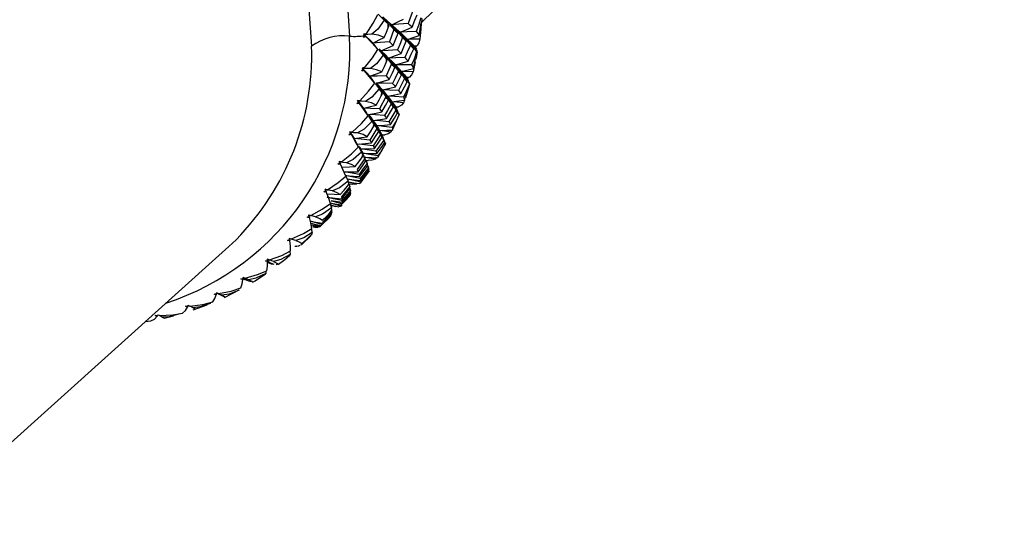
# Paper-space layout '_Trimetric' of a CAD drawing. Units: millimetres. Extents: x -188 to 96, y -50 to 269.
# Drawn here: x 37 to 75, y 36 to 55 of the extents above; entities that cross this region are included whole.
import ezdxf

# ---------------------------------------------------------------- set-up
doc = ezdxf.new("R2010")
doc.units = ezdxf.units.MM

psp = doc.layouts.new('_Trimetric')

# ---------------------------------------------------------------- linework, layer by layer
at = {"color": 7, "linetype": 'Continuous', "lineweight": 25}
for p, q in [((52.5, 55.237), (52.517, 55.407)), ((51.413, 54.976), (51.231, 54.49)), ((51.243, 55.167), (51.413, 54.976)), ((52.396, 54.737), (52.483, 55.239)), ((50.271, 54.73), (50.218, 54.785)), ((50.218, 54.661), (50.271, 54.73)), ((50.271, 54.73), (50.251, 54.755)), ((51.231, 54.49), (51.383, 54.339)), ((50.832, 54.217), (50.913, 54.139)), ((52.296, 54.334), (52.296, 54.312)), ((52.173, 53.437), (52.257, 53.813)), ((52.28, 53.808), (52.335, 54.087)), ((51.315, 53.625), (51.104, 53.15)), ((52.245, 53.698), (52.169, 53.311)), ((51.104, 53.15), (51.226, 53.01)), ((51.988, 53.101), (51.986, 53.083)), ((50.676, 52.857), (50.835, 52.637)), ((51.874, 52.308), (52.034, 52.827)), ((52.035, 52.829), (52.015, 52.886)), ((52.019, 52.826), (52.031, 52.828)), ((51.091, 52.323), (50.849, 51.86)), ((51.82, 52.196), (51.793, 52.092)), ((51.825, 52.196), (51.889, 52.43)), ((50.849, 51.86), (50.942, 51.734)), ((50.418, 51.575), (50.549, 51.364)), ((51.373, 51.06), (51.616, 51.623)), ((51.61, 51.639), (51.581, 51.71)), ((51.611, 51.617), (51.611, 51.625)), ((50.74, 51.08), (50.47, 50.633)), ((51.323, 51.023), (51.296, 50.944)), ((50.47, 50.633), (50.534, 50.522)), ((50.035, 50.355), (50.139, 50.155)), ((50.061, 50.355), (50.102, 50.281)), ((50.773, 49.943), (51.085, 50.486)), ((50.268, 49.906), (49.97, 49.476)), ((50.313, 49.811), (50.217, 50.022)), ((50.218, 50.037), (50.223, 50.024)), ((50.268, 49.911), (50.223, 50.025)), ((50.292, 49.857), (50.27, 49.904)), ((50.718, 49.961), (50.682, 49.876)), ((49.267, 49.767), (49.286, 49.731)), ((49.97, 49.476), (50.006, 49.383)), ((50.352, 49.821), (50.313, 49.82)), ((50.352, 49.821), (50.315, 49.829)), ((50.318, 49.796), (50.356, 49.709)), ((50.385, 49.619), (50.418, 49.535)), ((49.527, 49.209), (49.609, 49.02)), ((49.677, 48.811), (49.352, 48.4)), ((49.644, 48.895), (49.677, 48.811)), ((49.684, 48.722), (49.708, 48.656)), ((50.094, 48.95), (50.186, 49.075)), ((49.352, 48.4), (49.361, 48.328)), ((49.699, 48.574), (49.713, 48.526)), ((48.905, 48.134), (48.963, 47.967)), ((49.125, 48.014), (48.925, 48.076)), ((48.982, 48.034), (48.951, 48.038)), ((49.314, 48.035), (49.367, 48.091)), ((49.369, 48.089), (49.322, 48.037)), ((48.972, 47.802), (48.621, 47.414)), ((48.751, 47.466), (48.889, 47.601)), ((48.889, 47.601), (48.901, 47.613)), ((48.937, 47.735), (48.948, 47.694)), ((48.958, 47.85), (48.972, 47.802)), ((48.168, 47.149), (48.206, 47.006)), ((48.22, 47.241), (48.342, 47.202)), ((48.434, 47.199), (48.236, 47.267)), ((48.621, 47.414), (48.605, 47.363)), ((48.159, 46.89), (47.784, 46.524)), ((48.014, 46.747), (48.147, 46.877)), ((48.147, 46.877), (48.159, 46.89)), ((32.805, 35.546), (44.929, 46.449)), ((45.214, 46.716), (44.929, 46.449)), ((47.61, 46.481), (47.581, 46.456)), ((47.723, 46.503), (47.693, 46.475)), ((47.784, 46.524), (47.744, 46.498)), ((47.11, 45.931), (47.32, 46.107)), ((47.323, 46.261), (47.343, 46.144)), ((46.464, 45.828), (46.637, 45.758)), ((46.469, 45.889), (46.511, 45.876)), ((46.708, 45.745), (46.473, 45.841)), ((46.847, 45.739), (46.784, 45.738)), ((45.962, 45.109), (46.364, 45.373)), ((46.365, 45.371), (46.383, 45.388)), ((46.375, 45.478), (46.383, 45.388)), ((45.486, 45.192), (45.487, 45.156)), ((45.492, 45.198), (45.734, 45.09)), ((45.492, 45.195), (45.562, 45.161)), ((45.636, 45.128), (45.513, 45.186)), ((45.523, 45.199), (45.563, 45.183)), ((45.817, 45.065), (45.734, 45.09)), ((45.878, 45.057), (45.962, 45.11)), ((44.438, 44.591), (44.437, 44.558)), ((44.456, 44.63), (44.492, 44.613)), ((44.703, 44.507), (44.535, 44.592)), ((44.703, 44.507), (44.661, 44.529)), ((44.755, 44.454), (45.339, 44.747)), ((43.313, 44.106), (43.309, 44.076)), ((43.528, 43.963), (44.082, 44.167)), ((44.205, 44.255), (44.201, 44.216)), ((42.119, 43.741), (42.113, 43.714)), ((42.321, 43.676), (42.216, 43.739)), ((42.387, 43.641), (42.756, 43.734)), ((41.655, 43.505), (41.872, 43.53))]:
    psp.add_line(p, q, dxfattribs=at)
at = {"color": 7, "linetype": 'Continuous', "lineweight": 25, "flags": 128}
for points in [[(52.479, 55.233), (60.421, 62.984), (75.368, 77.575)], [(20.289, 66.95), (20.876, 68.332), (21.819, 69.84), (23.001, 71.142), (24.4, 72.213), (25.991, 73.035), (27.742, 73.591), (29.622, 73.872), (31.596, 73.872), (33.627, 73.59), (35.677, 73.033), (37.708, 72.21), (39.682, 71.138), (41.562, 69.835), (43.314, 68.327), (44.904, 66.641), (46.303, 64.809), (47.486, 62.864), (48.429, 60.844), (49.115, 58.785), (49.532, 56.726), (49.672, 54.706)], [(22.566, 69.361), (23.311, 70.068), (24.74, 71.064), (26.358, 71.798), (28.132, 72.255), (30.026, 72.425), (32.001, 72.305), (34.017, 71.896), (36.032, 71.209), (38.007, 70.256), (39.901, 69.057), (41.675, 67.636), (43.293, 66.022), (44.722, 64.249), (45.933, 62.351), (46.902, 60.369), (47.608, 58.342), (48.037, 56.311), (48.182, 54.318)], [(52.153, 55.701), (52.049, 55.424), (51.966, 55.207)], [(50.316, 54.792), (50.594, 55.216), (50.782, 55.562)], [(51.027, 55.333), (50.78, 54.979), (50.55, 54.788)], [(50.792, 55.578), (50.838, 55.531), (51.027, 55.333)], [(51.223, 55.152), (51.082, 55.326), (50.976, 55.462)], [(50.976, 55.462), (51.176, 55.289), (51.328, 55.155)], [(51.182, 55.189), (51.103, 55.262), (51.027, 55.333)], [(51.328, 55.155), (51.584, 55.279), (51.783, 55.378)], [(52.123, 55.058), (52.233, 55.333), (52.318, 55.55)], [(52.462, 55.424), (52.376, 55.124), (52.29, 54.894)], [(51.027, 54.655), (51.12, 54.871), (51.182, 55.035)], [(51.182, 55.189), (51.205, 55.168), (51.223, 55.152)], [(51.182, 55.035), (51.205, 55.1), (51.223, 55.152)], [(51.966, 55.207), (51.607, 55.178), (51.328, 55.155)], [(51.574, 54.825), (51.435, 55.01), (51.328, 55.155)], [(51.328, 55.155), (51.565, 54.876), (51.749, 54.657)], [(51.328, 55.155), (51.514, 54.988), (51.653, 54.86)], [(51.413, 54.976), (51.504, 54.891), (51.574, 54.825)], [(51.653, 54.86), (51.917, 54.97), (52.123, 55.058)], [(52.29, 54.894), (51.931, 54.876), (51.653, 54.86)], [(52.123, 55.058), (52.036, 55.141), (51.966, 55.207)], [(52.29, 54.894), (52.36, 54.807), (52.396, 54.737)], [(52.479, 55.233), (52.472, 54.981), (52.422, 54.591)], [(50.316, 54.792), (50.261, 54.789), (50.218, 54.785)], [(50.218, 54.785), (50.236, 54.768), (50.251, 54.755)], [(50.316, 54.683), (50.261, 54.669), (50.218, 54.661)], [(50.251, 54.755), (50.287, 54.776), (50.316, 54.792)], [(50.55, 54.788), (50.382, 54.77), (50.251, 54.755)], [(50.251, 54.755), (50.447, 54.577), (50.595, 54.44)], [(50.251, 54.755), (50.287, 54.715), (50.316, 54.683)], [(50.782, 54.191), (50.539, 54.449), (50.316, 54.683)], [(51.027, 54.655), (50.805, 54.743), (50.55, 54.788)], [(50.595, 54.44), (50.838, 54.559), (51.027, 54.655)], [(51.231, 54.49), (50.873, 54.462), (50.595, 54.44)], [(51.383, 54.339), (51.491, 54.611), (51.574, 54.825)], [(51.749, 54.657), (51.638, 54.384), (51.549, 54.171)], [(51.897, 54.51), (51.758, 54.707), (51.653, 54.86)], [(51.653, 54.86), (51.88, 54.575), (52.055, 54.35)], [(51.653, 54.86), (51.822, 54.701), (51.949, 54.579)], [(51.689, 54.026), (51.806, 54.297), (51.897, 54.51)], [(51.749, 54.657), (51.832, 54.574), (51.897, 54.51)], [(51.949, 54.579), (52.2, 54.666), (52.396, 54.737)], [(52.422, 54.591), (52.156, 54.585), (51.949, 54.579)], [(52.19, 54.21), (52.053, 54.418), (51.949, 54.579)], [(51.949, 54.579), (52.148, 54.31), (52.303, 54.098)], [(51.949, 54.579), (52.102, 54.428), (52.216, 54.312)], [(52.422, 54.591), (52.387, 54.45), (52.32, 54.341)], [(50.259, 53.461), (50.569, 53.86), (50.782, 54.191)], [(50.782, 54.191), (50.677, 54.331), (50.595, 54.44)], [(50.804, 54.193), (50.82, 54.174), (50.994, 53.963)], [(50.913, 54.139), (51.178, 54.249), (51.383, 54.339)], [(51.549, 54.171), (51.191, 54.153), (50.913, 54.139)], [(51.159, 53.79), (51.019, 53.986), (50.913, 54.139)], [(50.913, 54.139), (51.14, 53.852), (51.315, 53.625)], [(50.913, 54.139), (51.08, 53.976), (51.204, 53.852)], [(51.549, 54.171), (51.628, 54.089), (51.689, 54.026)], [(52.055, 54.35), (51.935, 54.079), (51.838, 53.867)], [(51.965, 53.729), (52.092, 53.998), (52.19, 54.21)], [(52.055, 54.35), (52.132, 54.271), (52.19, 54.21)], [(52.216, 54.312), (52.274, 54.328), (52.32, 54.341)], [(52.327, 54.128), (52.264, 54.231), (52.216, 54.312)], [(52.216, 54.312), (52.259, 54.25), (52.293, 54.201)], [(52.296, 54.312), (52.251, 54.312), (52.216, 54.312)], [(52.216, 54.312), (52.238, 54.288), (52.256, 54.27)], [(52.296, 54.312), (52.274, 54.288), (52.256, 54.27)], [(52.293, 54.201), (52.273, 54.238), (52.256, 54.27)], [(52.303, 54.098), (52.338, 54.085), (52.327, 54.128)], [(50.994, 53.963), (50.727, 53.624), (50.487, 53.446)], [(51.125, 53.825), (51.059, 53.895), (50.994, 53.963)], [(51.111, 53.675), (51.138, 53.74), (51.159, 53.79)], [(51.159, 53.79), (51.14, 53.81), (51.125, 53.825)], [(51.204, 53.852), (51.476, 53.948), (51.689, 54.026)], [(51.838, 53.867), (51.481, 53.859), (51.204, 53.852)], [(51.446, 53.484), (51.309, 53.691), (51.204, 53.852)], [(51.204, 53.852), (51.42, 53.559), (51.587, 53.329)], [(51.204, 53.852), (51.355, 53.698), (51.467, 53.581)], [(51.467, 53.581), (51.747, 53.662), (51.965, 53.729)], [(51.838, 53.867), (51.91, 53.789), (51.965, 53.729)], [(52.303, 54.098), (52.199, 53.803), (52.099, 53.578)], [(50.15, 53.339), (50.183, 53.375), (50.208, 53.403)], [(50.249, 53.355), (50.193, 53.345), (50.15, 53.339)], [(50.259, 53.461), (50.204, 53.461), (50.161, 53.459)], [(50.208, 53.403), (50.182, 53.435), (50.161, 53.459)], [(50.161, 53.459), (50.177, 53.444), (50.189, 53.431)], [(50.189, 53.431), (50.228, 53.448), (50.259, 53.461)], [(50.487, 53.446), (50.319, 53.438), (50.189, 53.431)], [(50.189, 53.431), (50.35, 53.264), (50.471, 53.137)], [(50.189, 53.431), (50.222, 53.389), (50.249, 53.355)], [(50.208, 53.403), (50.197, 53.419), (50.189, 53.431)], [(50.656, 52.859), (50.444, 53.12), (50.249, 53.355)], [(50.932, 53.305), (50.729, 53.394), (50.487, 53.446)], [(50.932, 53.305), (51.039, 53.515), (51.111, 53.675)], [(51.226, 53.01), (51.35, 53.275), (51.446, 53.484)], [(51.446, 53.484), (51.374, 53.563), (51.315, 53.625)], [(51.706, 53.194), (51.57, 53.412), (51.467, 53.581)], [(51.467, 53.581), (51.672, 53.283), (51.831, 53.048)], [(52.099, 53.578), (51.743, 53.581), (51.467, 53.581)], [(51.467, 53.581), (51.602, 53.436), (51.702, 53.326)], [(51.702, 53.326), (51.966, 53.387), (52.173, 53.437)], [(52.099, 53.578), (52.151, 53.499), (52.173, 53.437)], [(50.471, 53.137), (50.73, 53.23), (50.932, 53.305)], [(51.104, 53.15), (50.748, 53.143), (50.471, 53.137)], [(50.656, 52.859), (50.551, 53.015), (50.471, 53.137)], [(50.727, 52.859), (51.008, 52.942), (51.226, 53.01)], [(51.587, 53.329), (51.46, 53.063), (51.358, 52.855)], [(51.468, 52.722), (51.602, 52.986), (51.706, 53.194)], [(51.831, 53.048), (51.693, 52.784), (51.584, 52.578)], [(51.706, 53.194), (51.64, 53.269), (51.587, 53.329)], [(51.936, 52.921), (51.803, 53.149), (51.702, 53.326)], [(51.702, 53.326), (51.88, 53.046), (52.019, 52.826)], [(52.169, 53.311), (51.906, 53.32), (51.702, 53.326)], [(51.702, 53.326), (51.821, 53.19), (51.908, 53.087)], [(51.936, 52.921), (51.878, 52.992), (51.831, 53.048)], [(51.908, 53.087), (51.969, 53.097), (52.017, 53.106)], [(52.015, 52.886), (51.954, 52.999), (51.908, 53.087)], [(51.908, 53.087), (51.946, 53.023), (51.976, 52.972)], [(51.986, 53.083), (51.942, 53.085), (51.908, 53.087)], [(51.908, 53.087), (51.925, 53.066), (51.938, 53.05)], [(51.986, 53.083), (51.96, 53.064), (51.938, 53.05)], [(51.976, 52.972), (51.955, 53.014), (51.938, 53.05)], [(52.169, 53.311), (52.106, 53.193), (52.017, 53.106)], [(50.077, 52.174), (50.418, 52.546), (50.656, 52.859)], [(50.835, 52.637), (50.548, 52.313), (50.298, 52.15)], [(50.968, 52.474), (50.831, 52.691), (50.727, 52.859)], [(50.727, 52.859), (50.932, 52.559), (51.091, 52.323)], [(51.358, 52.855), (51.003, 52.858), (50.727, 52.859)], [(50.727, 52.859), (50.859, 52.711), (50.957, 52.599)], [(50.941, 52.506), (50.888, 52.571), (50.835, 52.637)], [(50.957, 52.599), (51.244, 52.666), (51.468, 52.722)], [(51.192, 52.195), (51.058, 52.422), (50.957, 52.599)], [(50.957, 52.599), (51.15, 52.294), (51.3, 52.055)], [(51.584, 52.578), (51.231, 52.59), (50.957, 52.599)], [(50.957, 52.599), (51.073, 52.461), (51.159, 52.356)], [(51.358, 52.855), (51.42, 52.78), (51.468, 52.722)], [(51.584, 52.578), (51.639, 52.507), (51.681, 52.453)], [(51.681, 52.453), (51.824, 52.714), (51.936, 52.921)], [(52.019, 52.826), (51.896, 52.537), (51.782, 52.318)], [(50.077, 52.174), (50.024, 52.176), (49.981, 52.178)], [(50.022, 52.121), (49.999, 52.153), (49.981, 52.178)], [(49.981, 52.178), (49.993, 52.163), (50.003, 52.152)], [(50.003, 52.152), (50.044, 52.164), (50.077, 52.174)], [(50.71, 52.004), (50.83, 52.206), (50.912, 52.362)], [(50.912, 52.362), (50.943, 52.425), (50.968, 52.474)], [(50.968, 52.474), (50.953, 52.492), (50.941, 52.506)], [(50.942, 51.734), (51.083, 51.992), (51.192, 52.195)], [(51.192, 52.195), (51.136, 52.266), (51.091, 52.323)], [(51.159, 52.356), (51.452, 52.409), (51.681, 52.453)], [(51.389, 51.935), (51.258, 52.172), (51.159, 52.356)], [(51.159, 52.356), (51.341, 52.048), (51.481, 51.805)], [(51.782, 52.318), (51.431, 52.341), (51.159, 52.356)], [(51.159, 52.356), (51.26, 52.228), (51.333, 52.132)], [(51.333, 52.132), (51.609, 52.167), (51.825, 52.196)], [(51.782, 52.318), (51.817, 52.249), (51.825, 52.196)], [(49.958, 52.062), (49.994, 52.095), (50.022, 52.121)], [(50.057, 52.072), (50.002, 52.065), (49.958, 52.062)], [(50.298, 52.15), (50.132, 52.151), (50.003, 52.152)], [(50.003, 52.152), (50.033, 52.107), (50.057, 52.072)], [(50.003, 52.152), (50.13, 51.999), (50.224, 51.883)], [(50.022, 52.121), (50.011, 52.138), (50.003, 52.152)], [(50.403, 51.579), (50.225, 51.836), (50.057, 52.072)], [(50.224, 51.883), (50.496, 51.949), (50.71, 52.004)], [(50.403, 51.579), (50.302, 51.75), (50.224, 51.883)], [(50.849, 51.86), (50.497, 51.874), (50.224, 51.883)], [(50.71, 52.004), (50.527, 52.092), (50.298, 52.15)], [(51.3, 52.055), (51.155, 51.797), (51.041, 51.595)], [(51.121, 51.477), (51.272, 51.733), (51.389, 51.935)], [(51.481, 51.805), (51.327, 51.549), (51.205, 51.35)], [(51.389, 51.935), (51.34, 52.001), (51.3, 52.055)], [(51.557, 51.693), (51.43, 51.94), (51.333, 52.132)], [(51.333, 52.132), (51.49, 51.844), (51.611, 51.617)], [(51.793, 52.092), (51.534, 52.115), (51.333, 52.132)], [(51.333, 52.132), (51.419, 52.015), (51.48, 51.927)], [(51.48, 51.927), (51.543, 51.931), (51.593, 51.935)], [(51.581, 51.71), (51.524, 51.832), (51.48, 51.927)], [(51.48, 51.927), (51.513, 51.861), (51.539, 51.809)], [(51.557, 51.918), (51.514, 51.923), (51.48, 51.927)], [(51.48, 51.927), (51.491, 51.909), (51.5, 51.896)], [(51.557, 51.693), (51.515, 51.755), (51.481, 51.805)], [(51.557, 51.918), (51.526, 51.906), (51.5, 51.896)], [(51.539, 51.809), (51.518, 51.856), (51.5, 51.896)], [(51.793, 52.092), (51.703, 52), (51.593, 51.935)], [(49.772, 50.942), (50.143, 51.285), (50.403, 51.579)], [(50.419, 51.634), (50.713, 51.689), (50.942, 51.734)], [(50.651, 51.214), (50.519, 51.451), (50.419, 51.634)], [(50.419, 51.634), (50.601, 51.324), (50.74, 51.08)], [(51.041, 51.595), (50.691, 51.618), (50.419, 51.634)], [(50.419, 51.634), (50.517, 51.504), (50.588, 51.405)], [(50.588, 51.405), (50.888, 51.444), (51.121, 51.477)], [(50.813, 50.967), (50.685, 51.214), (50.588, 51.405)], [(50.588, 51.405), (50.758, 51.092), (50.888, 50.845)], [(51.205, 51.35), (50.858, 51.382), (50.588, 51.405)], [(50.588, 51.405), (50.671, 51.286), (50.731, 51.196)], [(51.041, 51.595), (51.087, 51.528), (51.121, 51.477)], [(51.273, 51.241), (51.433, 51.494), (51.557, 51.693)], [(51.611, 51.617), (51.469, 51.336), (51.342, 51.125)], [(50.549, 51.364), (50.243, 51.057), (49.986, 50.908)], [(50.363, 50.761), (50.497, 50.955), (50.588, 51.106)], [(50.631, 51.243), (50.591, 51.302), (50.549, 51.364)], [(50.588, 51.106), (50.623, 51.167), (50.651, 51.214)], [(50.651, 51.214), (50.64, 51.23), (50.631, 51.243)], [(50.731, 51.196), (51.035, 51.22), (51.273, 51.241)], [(50.948, 50.741), (50.825, 50.997), (50.731, 51.196)], [(50.731, 51.196), (50.888, 50.879), (51.009, 50.63)], [(51.342, 51.125), (50.998, 51.166), (50.731, 51.196)], [(50.731, 51.196), (50.799, 51.088), (50.847, 51.008)], [(50.813, 50.967), (50.773, 51.03), (50.74, 51.08)], [(50.847, 51.008), (51.131, 51.016), (51.354, 51.024)], [(51.205, 51.35), (51.244, 51.288), (51.273, 51.241)], [(51.342, 51.125), (51.36, 51.067), (51.354, 51.024)], [(49.645, 50.84), (49.683, 50.87), (49.713, 50.894)], [(49.743, 50.845), (49.687, 50.841), (49.645, 50.84)], [(49.772, 50.942), (49.72, 50.947), (49.679, 50.95)], [(49.713, 50.894), (49.694, 50.925), (49.679, 50.95)], [(49.679, 50.95), (49.688, 50.937), (49.695, 50.927)], [(49.695, 50.927), (49.738, 50.935), (49.772, 50.942)], [(49.986, 50.908), (49.822, 50.919), (49.695, 50.927)], [(49.695, 50.927), (49.722, 50.881), (49.743, 50.845)], [(49.695, 50.927), (49.788, 50.792), (49.856, 50.69)], [(49.713, 50.894), (49.703, 50.912), (49.695, 50.927)], [(50.027, 50.359), (49.882, 50.611), (49.743, 50.845)], [(49.856, 50.69), (50.14, 50.728), (50.363, 50.761)], [(50.027, 50.359), (49.93, 50.545), (49.856, 50.69)], [(50.47, 50.633), (50.124, 50.666), (49.856, 50.69)], [(50.363, 50.761), (50.201, 50.846), (49.986, 50.908)], [(50.534, 50.522), (50.691, 50.771), (50.813, 50.967)], [(50.888, 50.845), (50.728, 50.596), (50.601, 50.402)], [(50.653, 50.301), (50.819, 50.547), (50.948, 50.741)], [(51.009, 50.63), (50.839, 50.385), (50.704, 50.193)], [(51.056, 50.537), (50.937, 50.802), (50.847, 51.008)], [(50.847, 51.008), (50.98, 50.713), (51.083, 50.482)], [(51.296, 50.944), (51.043, 50.98), (50.847, 51.008)], [(50.847, 51.008), (50.9, 50.912), (50.935, 50.841)], [(50.948, 50.741), (50.915, 50.799), (50.888, 50.845)], [(51.03, 50.61), (50.976, 50.739), (50.935, 50.841)], [(50.935, 50.841), (51.001, 50.839), (51.052, 50.838)], [(50.935, 50.841), (50.963, 50.774), (50.985, 50.721)], [(51.011, 50.828), (50.968, 50.835), (50.935, 50.841)], [(50.935, 50.841), (50.942, 50.827), (50.947, 50.816)], [(51.011, 50.828), (50.976, 50.821), (50.947, 50.816)], [(50.985, 50.721), (50.964, 50.773), (50.947, 50.816)], [(51.056, 50.537), (51.03, 50.589), (51.009, 50.63)], [(51.296, 50.944), (51.181, 50.879), (51.052, 50.838)], [(49.347, 49.774), (49.745, 50.086), (50.027, 50.359)], [(49.991, 50.474), (50.296, 50.499), (50.534, 50.522)], [(50.21, 50.021), (50.086, 50.276), (50.029, 50.395)], [(50.046, 50.362), (50.148, 50.156), (50.268, 49.906)], [(50.601, 50.402), (50.258, 50.443), (50.047, 50.468)], [(50.102, 50.281), (50.411, 50.29), (50.653, 50.301)], [(50.704, 50.193), (50.365, 50.243), (50.102, 50.281)], [(50.102, 50.281), (50.152, 50.182), (50.187, 50.11)], [(50.601, 50.402), (50.63, 50.345), (50.653, 50.301)], [(50.744, 50.103), (50.92, 50.345), (51.056, 50.537)], [(51.083, 50.482), (50.923, 50.211), (50.782, 50.008)], [(51.083, 50.482), (51.065, 50.523), (51.03, 50.61)], [(50.139, 50.155), (49.816, 49.867), (49.552, 49.733)], [(49.893, 49.587), (50.04, 49.772), (50.141, 49.917)], [(50.197, 50.046), (50.17, 50.098), (50.139, 50.155)], [(50.141, 49.917), (50.18, 49.975), (50.21, 50.021)], [(50.187, 50.11), (50.5, 50.104), (50.744, 50.103)], [(50.782, 50.008), (50.447, 50.066), (50.187, 50.11)], [(50.21, 50.021), (50.203, 50.035), (50.197, 50.046)], [(50.218, 50.022), (50.246, 49.961), (50.27, 49.905)], [(50.276, 49.893), (50.274, 49.897), (50.222, 50.025)], [(50.246, 49.962), (50.537, 49.943), (50.766, 49.93)], [(50.682, 49.876), (50.437, 49.925), (50.246, 49.962)], [(50.313, 49.811), (50.288, 49.864), (50.268, 49.906)], [(50.682, 49.876), (50.544, 49.84), (50.398, 49.823)], [(50.704, 50.193), (50.727, 50.142), (50.744, 50.103)], [(50.782, 50.008), (50.784, 49.962), (50.773, 49.943)], [(49.211, 49.683), (49.252, 49.71), (49.284, 49.731)], [(49.308, 49.683), (49.253, 49.681), (49.211, 49.683)], [(49.347, 49.774), (49.297, 49.781), (49.256, 49.787)], [(49.284, 49.731), (49.269, 49.762), (49.256, 49.787)], [(49.256, 49.787), (49.262, 49.776), (49.267, 49.767)], [(49.267, 49.767), (49.312, 49.771), (49.347, 49.774)], [(49.552, 49.733), (49.392, 49.752), (49.267, 49.767)], [(49.267, 49.767), (49.29, 49.72), (49.308, 49.683)], [(49.284, 49.731), (49.274, 49.751), (49.267, 49.767)], [(49.529, 49.211), (49.419, 49.453), (49.308, 49.683)], [(49.369, 49.566), (49.663, 49.576), (49.893, 49.587)], [(49.439, 49.409), (49.438, 49.41), (49.369, 49.566)], [(49.893, 49.587), (49.752, 49.668), (49.552, 49.733)], [(50.006, 49.383), (50.178, 49.622), (50.313, 49.811)], [(50.356, 49.709), (50.18, 49.47), (50.041, 49.284)], [(50.065, 49.203), (50.247, 49.438), (50.389, 49.624)], [(50.418, 49.535), (50.233, 49.3), (50.086, 49.117)], [(50.313, 49.833), (50.346, 49.829), (50.398, 49.823)], [(50.389, 49.624), (50.371, 49.671), (50.356, 49.709)], [(50.438, 49.461), (50.428, 49.502), (50.418, 49.535)], [(48.806, 48.68), (49.227, 48.96), (49.529, 49.211)], [(49.447, 49.388), (49.761, 49.384), (50.006, 49.383)], [(50.041, 49.284), (49.707, 49.344), (49.447, 49.388)], [(49.501, 49.235), (49.818, 49.215), (50.065, 49.203)], [(50.086, 49.117), (49.757, 49.184), (49.501, 49.235)], [(49.573, 49.102), (49.849, 49.072), (50.099, 49.047)], [(50.107, 48.975), (49.782, 49.05), (49.576, 49.096)], [(50.041, 49.284), (50.055, 49.238), (50.065, 49.203)], [(50.086, 49.117), (50.094, 49.077), (50.099, 49.047)], [(50.099, 49.047), (50.29, 49.278), (50.438, 49.461)], [(50.438, 49.429), (50.261, 49.169), (50.107, 48.975)], [(48.806, 48.68), (48.756, 48.69), (48.717, 48.697)], [(48.739, 48.642), (48.727, 48.673), (48.717, 48.697)], [(49.609, 49.02), (49.27, 48.751), (49.001, 48.632)], [(49.306, 48.492), (49.464, 48.666), (49.575, 48.804)], [(49.361, 48.328), (49.549, 48.555), (49.694, 48.735)], [(49.575, 48.804), (49.617, 48.86), (49.651, 48.904)], [(49.644, 48.924), (49.629, 48.969), (49.609, 49.02)], [(49.618, 48.99), (49.831, 48.957), (50.064, 48.923)], [(49.957, 48.896), (49.72, 48.957), (49.624, 48.981)], [(49.957, 48.896), (49.799, 48.89), (49.636, 48.9)], [(49.651, 48.904), (49.647, 48.915), (49.644, 48.924)], [(49.694, 48.735), (49.685, 48.777), (49.677, 48.811)], [(50.107, 48.975), (50.094, 48.944), (50.064, 48.923)], [(48.662, 48.601), (48.705, 48.624), (48.739, 48.642)], [(48.757, 48.595), (48.703, 48.597), (48.662, 48.601)], [(49.001, 48.632), (48.844, 48.66), (48.722, 48.681)], [(48.722, 48.681), (48.769, 48.68), (48.806, 48.68)], [(48.738, 48.642), (48.742, 48.633), (48.757, 48.595)], [(48.916, 48.142), (48.839, 48.372), (48.757, 48.595)], [(48.768, 48.52), (49.069, 48.503), (49.306, 48.492)], [(48.791, 48.385), (49.111, 48.351), (49.361, 48.328)], [(49.366, 48.252), (49.042, 48.328), (48.791, 48.385)], [(49.306, 48.492), (49.184, 48.565), (49.001, 48.632)], [(49.343, 48.083), (49.548, 48.301), (49.708, 48.474)], [(49.713, 48.526), (49.514, 48.304), (49.356, 48.131)], [(49.364, 48.192), (49.56, 48.415), (49.714, 48.592)], [(49.708, 48.656), (49.517, 48.429), (49.366, 48.252)], [(49.714, 48.592), (49.711, 48.627), (49.708, 48.656)], [(49.708, 48.474), (49.712, 48.503), (49.713, 48.526)], [(48.151, 47.669), (48.595, 47.915), (48.916, 48.142)], [(48.963, 47.967), (48.61, 47.719), (48.336, 47.615)], [(48.908, 48.166), (49.09, 48.13), (49.343, 48.083)], [(49.322, 48.037), (49.01, 48.126), (48.912, 48.153)], [(48.92, 48.09), (49.019, 48.066), (49.253, 48.011)], [(49.356, 48.131), (49.038, 48.213), (48.947, 48.236)], [(48.95, 48.252), (49.112, 48.227), (49.364, 48.192)], [(48.975, 47.887), (48.971, 47.923), (48.963, 47.967)], [(49.322, 48.037), (49.295, 48.019), (49.253, 48.011)], [(49.356, 48.131), (49.349, 48.103), (49.343, 48.083)], [(49.366, 48.252), (49.365, 48.218), (49.364, 48.192)], [(48, 47.601), (48.046, 47.621), (48.081, 47.636)], [(48.093, 47.591), (48.041, 47.595), (48, 47.601)], [(48.066, 47.69), (48.114, 47.678), (48.151, 47.669)], [(48.081, 47.636), (48.073, 47.666), (48.066, 47.69)], [(48.336, 47.615), (48.184, 47.65), (48.066, 47.677)], [(48.066, 47.677), (48.114, 47.672), (48.151, 47.669)], [(48.079, 47.636), (48.082, 47.629), (48.093, 47.591)], [(48.19, 47.162), (48.147, 47.378), (48.093, 47.591)], [(48.336, 47.615), (48.503, 47.548), (48.604, 47.483)], [(48.901, 47.613), (48.687, 47.404), (48.518, 47.241)], [(48.554, 47.276), (48.765, 47.486), (48.929, 47.653)], [(48.948, 47.694), (48.743, 47.48), (48.581, 47.313)], [(48.604, 47.483), (48.774, 47.646), (48.894, 47.776)], [(48.605, 47.363), (48.807, 47.578), (48.964, 47.748)], [(48.894, 47.776), (48.94, 47.83), (48.976, 47.871)], [(48.929, 47.653), (48.94, 47.675), (48.948, 47.694)], [(48.964, 47.748), (48.969, 47.778), (48.972, 47.802)], [(48.976, 47.871), (48.975, 47.88), (48.975, 47.887)], [(47.389, 46.748), (47.856, 46.961), (48.19, 47.162)], [(48.128, 47.452), (48.351, 47.409), (48.605, 47.363)], [(48.581, 47.313), (48.27, 47.403), (48.131, 47.443)], [(48.149, 47.37), (48.3, 47.334), (48.554, 47.276)], [(48.518, 47.241), (48.214, 47.338), (48.151, 47.357)], [(48.161, 47.306), (48.228, 47.287), (48.481, 47.218)], [(48.434, 47.199), (48.392, 47.196), (48.342, 47.202)], [(48.518, 47.241), (48.498, 47.227), (48.481, 47.218)], [(48.581, 47.313), (48.567, 47.291), (48.554, 47.276)], [(47.563, 46.69), (47.417, 46.732), (47.303, 46.765)], [(47.303, 46.765), (47.351, 46.755), (47.389, 46.748)], [(47.308, 46.772), (47.354, 46.759), (47.389, 46.748)], [(47.316, 46.721), (47.312, 46.75), (47.308, 46.772)], [(48.206, 47.006), (47.873, 46.795), (47.563, 46.69)], [(47.794, 46.57), (47.975, 46.721), (48.103, 46.843)], [(48.103, 46.843), (48.152, 46.893), (48.191, 46.932)], [(48.191, 46.932), (48.194, 46.938), (48.197, 46.942)], [(48.197, 46.942), (48.204, 46.969), (48.206, 47.006)], [(47.233, 46.693), (47.28, 46.709), (47.316, 46.721)], [(47.323, 46.678), (47.272, 46.685), (47.233, 46.693)], [(47.313, 46.72), (47.314, 46.716), (47.323, 46.678)], [(47.358, 46.279), (47.349, 46.474), (47.323, 46.678)], [(47.581, 46.456), (47.548, 46.457), (47.522, 46.458)], [(47.563, 46.69), (47.713, 46.625), (47.794, 46.57)], [(47.693, 46.475), (47.665, 46.467), (47.643, 46.463)], [(46.526, 45.926), (47.008, 46.103), (47.358, 46.279)], [(47.343, 46.144), (46.966, 45.938), (46.688, 45.864)], [(47.321, 46.106), (47.332, 46.116), (47.343, 46.144)], [(46.365, 45.883), (46.413, 45.895), (46.451, 45.905)], [(46.452, 45.864), (46.403, 45.873), (46.365, 45.883)], [(46.427, 45.499), (46.45, 45.677), (46.452, 45.864)], [(46.688, 45.864), (46.549, 45.913), (46.44, 45.95)], [(46.447, 45.903), (46.447, 45.902), (46.452, 45.864)], [(46.449, 45.953), (46.493, 45.938), (46.526, 45.926)], [(46.451, 45.905), (46.45, 45.932), (46.449, 45.953)], [(46.449, 45.947), (46.488, 45.937), (46.526, 45.926)], [(46.688, 45.864), (46.821, 45.802), (46.883, 45.759)], [(46.883, 45.759), (47.074, 45.897), (47.111, 45.929)], [(45.492, 45.193), (45.494, 45.218), (45.496, 45.238)], [(45.496, 45.238), (45.537, 45.221), (45.569, 45.209)], [(45.718, 45.145), (45.586, 45.198), (45.496, 45.235)], [(45.496, 45.235), (45.531, 45.222), (45.569, 45.209)], [(45.569, 45.209), (46.062, 45.348), (46.427, 45.499)], [(46.383, 45.388), (45.996, 45.204), (45.718, 45.145)], [(44.525, 44.602), (45.029, 44.705), (45.405, 44.83)], [(45.404, 45.178), (45.453, 45.186), (45.492, 45.193)], [(45.487, 45.156), (45.44, 45.167), (45.404, 45.178)], [(45.405, 44.83), (45.458, 44.985), (45.487, 45.156)], [(45.636, 45.128), (45.585, 45.15), (45.56, 45.162)], [(45.718, 45.145), (45.835, 45.088), (45.878, 45.057)], [(44.299, 44.275), (44.381, 44.406), (44.437, 44.558)], [(44.357, 44.583), (44.407, 44.588), (44.447, 44.592)], [(44.437, 44.558), (44.391, 44.571), (44.357, 44.583)], [(44.447, 44.592), (44.452, 44.615), (44.457, 44.633)], [(44.457, 44.633), (44.496, 44.615), (44.525, 44.602)], [(44.661, 44.537), (44.537, 44.595), (44.457, 44.633)], [(44.457, 44.633), (44.487, 44.619), (44.525, 44.602)], [(44.492, 44.614), (44.549, 44.585), (44.786, 44.469)], [(45.333, 44.743), (44.939, 44.582), (44.661, 44.537)], [(44.661, 44.537), (44.761, 44.486), (44.786, 44.469)], [(43.118, 43.841), (43.228, 43.944), (43.309, 44.076)], [(43.233, 44.104), (43.284, 44.105), (43.324, 44.107)], [(43.309, 44.076), (43.266, 44.091), (43.233, 44.104)], [(43.324, 44.107), (43.333, 44.127), (43.34, 44.144)], [(43.34, 44.144), (43.376, 44.125), (43.403, 44.111)], [(43.403, 44.111), (43.915, 44.177), (44.299, 44.275)], [(43.525, 44.046), (43.41, 44.108), (43.404, 44.111)], [(44.201, 44.216), (43.801, 44.078), (43.525, 44.046)], [(41.872, 43.53), (42.008, 43.605), (42.113, 43.714)], [(42.042, 43.745), (42.092, 43.742), (42.132, 43.741)], [(42.113, 43.714), (42.072, 43.73), (42.042, 43.745)], [(42.132, 43.741), (42.145, 43.758), (42.154, 43.773)], [(42.154, 43.773), (42.187, 43.753), (42.211, 43.739)], [(42.211, 43.739), (42.728, 43.769), (43.118, 43.841)], [(42.996, 43.811), (42.592, 43.694), (42.321, 43.676)], [(42.321, 43.676), (42.388, 43.641), (42.386, 43.645)], [(43.525, 44.046), (43.609, 44.002), (43.617, 44.002)]]:
    psp.add_lwpolyline(points, dxfattribs=at)
at = {"color": 7, "linetype": 'Continuous', "lineweight": 25}
for centre, radius, start, end in [((36.27, 55.112), 14.912, 359.7024, 0.2955), ((39.212, 54.187), 10.473, 288.0862, 2.8412), ((49.426, 52.597), 2.124, 83.3362, 125.8559), ((49.855, 57.568), 2.867, 266.343, 278.3325), ((37.815, 53.985), 10.372, 315.5117, 1.84), ((37.349, 55.062), 13.831, 354.2452, 354.8688), ((38.31, 54.924), 12.86, 348.5116, 349.1662), ((39.121, 54.721), 12.024, 342.5043, 343.1889), ((39.762, 54.486), 11.341, 336.2409, 336.9527), ((40.223, 54.256), 10.825, 329.7563, 330.4905), ((40.508, 54.072), 10.486, 323.1028, 323.8528), ((40.63, 53.972), 10.328, 316.3479, 317.1055)]:
    psp.add_arc(centre, radius, start, end, dxfattribs=at)

doc.saveas('drawing.dxf')
